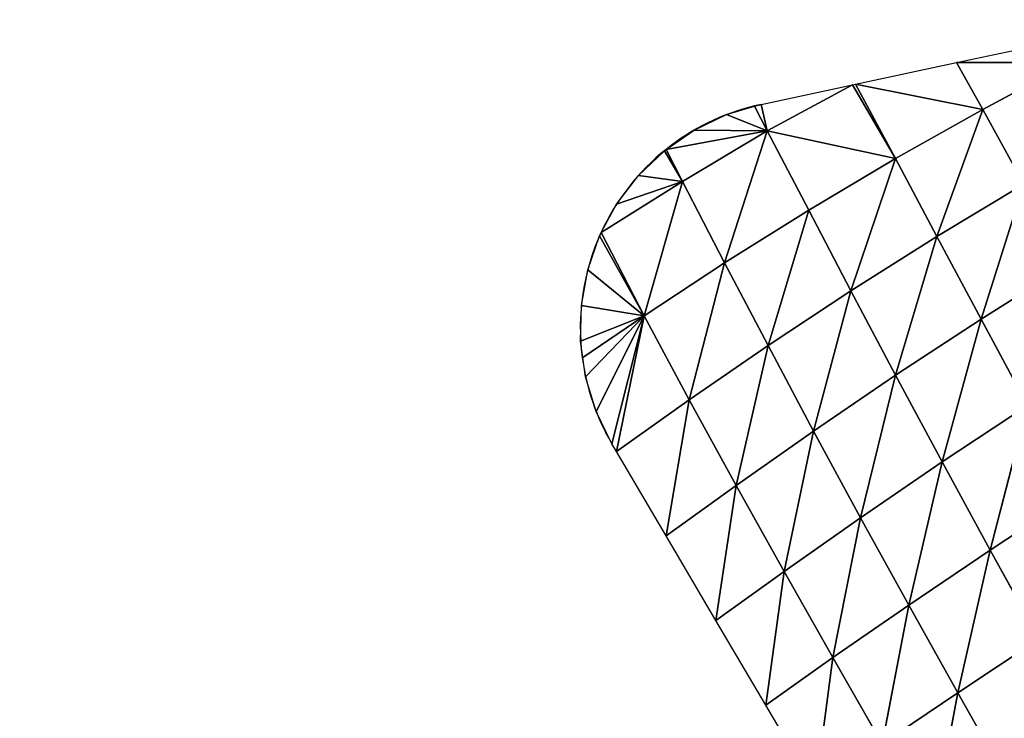
# Model space of a CAD drawing. Extents: x 0 to 2212, y 0 to 2175.
# Drawn here: x 1504 to 1615, y 1428 to 1506 of the extents above; entities that cross this region are included whole.
import ezdxf

# ---------------------------------------------------------------- set-up
doc = ezdxf.new("R2010")
doc.units = 0
doc.header["$LTSCALE"] = 25.4
doc.layers.get('0').update_dxf_attribs({"color": 13, "linetype": 'CONTINUOUS'})

msp = doc.modelspace()

# ---------------------------------------------------------------- linework, layer by layer
at = {"color": 42}
for p, q in [((1621.92, 1501.16, 5.42), (1609.19, 1501.14)), ((1621.92, 1501.16, 5.42), (1609.19, 1501.14)), ((1609.19, 1501.14), (1612.11, 1495.91, 9.29)), ((1609.19, 1501.14), (1612.11, 1495.91, 9.29)), ((1621.92, 1501.16, 5.42), (1612.11, 1495.91, 9.29)), ((1621.92, 1501.16, 5.42), (1612.11, 1495.91, 9.29)), ((1597.55, 1498.65), (1588.04, 1493.49, 3.24)), ((1597.55, 1498.65), (1588.04, 1493.49, 3.24)), ((1602.35, 1490.4, 11.64), (1597.55, 1498.65)), ((1602.35, 1490.4, 11.64), (1597.55, 1498.65)), ((1597.89, 1498.72), (1602.35, 1490.4, 11.64)), ((1612.11, 1495.91, 9.29), (1597.89, 1498.72)), ((1597.89, 1498.72), (1602.35, 1490.4, 11.64)), ((1612.11, 1495.91, 9.29), (1597.89, 1498.72)), ((1588.04, 1493.49, 3.24), (1587.34, 1496.47)), ((1588.04, 1493.49, 3.24), (1587.34, 1496.47)), ((1588.04, 1493.49, 3.24), (1583.48, 1495.32)), ((1588.04, 1493.49, 3.24), (1583.48, 1495.32)), ((1612.11, 1495.91, 9.29), (1602.35, 1490.4, 11.64)), ((1612.11, 1495.91, 9.29), (1602.35, 1490.4, 11.64)), ((1612.11, 1495.91, 9.29), (1606.98, 1481.71, 21.73)), ((1612.11, 1495.91, 9.29), (1606.98, 1481.71, 21.73)), ((1612.11, 1495.91, 9.29), (1616.71, 1487.56, 21.39)), ((1612.11, 1495.91, 9.29), (1616.71, 1487.56, 21.39)), ((1588.04, 1493.49, 3.24), (1576.74, 1491.43)), ((1588.04, 1493.49, 3.24), (1576.74, 1491.43)), ((1588.04, 1493.49, 3.24), (1578.57, 1487.84, 3.01)), ((1588.04, 1493.49, 3.24), (1578.57, 1487.84, 3.01)), ((1588.04, 1493.49, 3.24), (1579.85, 1493.58)), ((1588.04, 1493.49, 3.24), (1579.85, 1493.58)), ((1588.04, 1493.49, 3.24), (1583.27, 1478.75, 9.96)), ((1588.04, 1493.49, 3.24), (1583.27, 1478.75, 9.96)), ((1588.04, 1493.49, 3.24), (1592.66, 1484.63, 11.98)), ((1588.04, 1493.49, 3.24), (1592.66, 1484.63, 11.98)), ((1588.04, 1493.49, 3.24), (1602.35, 1490.4, 11.64)), ((1588.04, 1493.49, 3.24), (1602.35, 1490.4, 11.64)), ((1578.57, 1487.84, 3.01), (1576.54, 1491.29)), ((1578.57, 1487.84, 3.01), (1576.54, 1491.29)), ((1576.74, 1491.43), (1578.57, 1487.84, 3.01)), ((1576.74, 1491.43), (1578.57, 1487.84, 3.01)), ((1602.35, 1490.4, 11.64), (1592.66, 1484.63, 11.98)), ((1602.35, 1490.4, 11.64), (1592.66, 1484.63, 11.98)), ((1602.35, 1490.4, 11.64), (1597.38, 1475.63, 19.95)), ((1602.35, 1490.4, 11.64), (1597.38, 1475.63, 19.95)), ((1602.35, 1490.4, 11.64), (1606.98, 1481.71, 21.73)), ((1602.35, 1490.4, 11.64), (1606.98, 1481.71, 21.73)), ((1578.57, 1487.84, 3.01), (1569.49, 1482.13)), ((1578.57, 1487.84, 3.01), (1569.49, 1482.13)), ((1578.57, 1487.84, 3.01), (1571.2, 1485.31)), ((1578.57, 1487.84, 3.01), (1571.2, 1485.31)), ((1578.57, 1487.84, 3.01), (1573.63, 1488.51)), ((1578.57, 1487.84, 3.01), (1573.63, 1488.51)), ((1578.57, 1487.84, 3.01), (1574.29, 1472.83, 5.37)), ((1578.57, 1487.84, 3.01), (1574.29, 1472.83, 5.37)), ((1578.57, 1487.84, 3.01), (1583.27, 1478.75, 9.96)), ((1578.57, 1487.84, 3.01), (1583.27, 1478.75, 9.96)), ((1616.71, 1487.56, 21.39), (1606.98, 1481.71, 21.73)), ((1616.71, 1487.56, 21.39), (1606.98, 1481.71, 21.73)), ((1616.71, 1487.56, 21.39), (1611.92, 1472.44, 30.65)), ((1616.71, 1487.56, 21.39), (1611.92, 1472.44, 30.65)), ((1592.66, 1484.63, 11.98), (1583.27, 1478.75, 9.96)), ((1592.66, 1484.63, 11.98), (1583.27, 1478.75, 9.96)), ((1592.66, 1484.63, 11.98), (1588.12, 1469.5, 15.77)), ((1592.66, 1484.63, 11.98), (1588.12, 1469.5, 15.77)), ((1592.66, 1484.63, 11.98), (1597.38, 1475.63, 19.95)), ((1592.66, 1484.63, 11.98), (1597.38, 1475.63, 19.95)), ((1569.49, 1482.13), (1574.29, 1472.83, 5.37)), ((1569.49, 1482.13), (1574.29, 1472.83, 5.37)), ((1574.29, 1472.83, 5.37), (1569.29, 1481.76)), ((1574.29, 1472.83, 5.37), (1569.29, 1481.76)), ((1606.98, 1481.71, 21.73), (1597.38, 1475.63, 19.95)), ((1606.98, 1481.71, 21.73), (1597.38, 1475.63, 19.95)), ((1606.98, 1481.71, 21.73), (1602.38, 1466.19, 26.84)), ((1606.98, 1481.71, 21.73), (1602.38, 1466.19, 26.84)), ((1606.98, 1481.71, 21.73), (1611.92, 1472.44, 30.65)), ((1606.98, 1481.71, 21.73), (1611.92, 1472.44, 30.65)), ((1583.27, 1478.75, 9.96), (1574.29, 1472.83, 5.37)), ((1583.27, 1478.75, 9.96), (1574.29, 1472.83, 5.37)), ((1583.27, 1478.75, 9.96), (1579.31, 1463.43, 9.01)), ((1583.27, 1478.75, 9.96), (1579.31, 1463.43, 9.01)), ((1574.29, 1472.83, 5.37), (1567.97, 1477.96)), ((1574.29, 1472.83, 5.37), (1567.97, 1477.96)), ((1621.63, 1478.55, 32.21), (1611.92, 1472.44, 30.65)), ((1621.63, 1478.55, 32.21), (1611.92, 1472.44, 30.65)), ((1597.38, 1475.63, 19.95), (1588.12, 1469.5, 15.77)), ((1597.38, 1475.63, 19.95), (1588.12, 1469.5, 15.77)), ((1597.38, 1475.63, 19.95), (1593.21, 1459.95, 20.54)), ((1597.38, 1475.63, 19.95), (1593.21, 1459.95, 20.54)), ((1597.38, 1475.63, 19.95), (1602.38, 1466.19, 26.84)), ((1597.38, 1475.63, 19.95), (1602.38, 1466.19, 26.84)), ((1574.29, 1472.83, 5.37), (1567.26, 1474)), ((1574.29, 1472.83, 5.37), (1567.26, 1474)), ((1574.29, 1472.83, 5.37), (1567.18, 1469.98)), ((1574.29, 1472.83, 5.37), (1567.18, 1469.98)), ((1574.29, 1472.83, 5.37), (1567.73, 1465.99)), ((1574.29, 1472.83, 5.37), (1567.73, 1465.99)), ((1574.29, 1472.83, 5.37), (1568.91, 1462.14)), ((1574.29, 1472.83, 5.37), (1568.91, 1462.14)), ((1574.29, 1472.83, 5.37), (1570.67, 1458.52)), ((1574.29, 1472.83, 5.37), (1570.67, 1458.52)), ((1574.29, 1472.83, 5.37), (1579.31, 1463.43, 9.01)), ((1574.29, 1472.83, 5.37), (1579.31, 1463.43, 9.01)), ((1611.92, 1472.44, 30.65), (1602.38, 1466.19, 26.84)), ((1611.92, 1472.44, 30.65), (1602.38, 1466.19, 26.84)), ((1611.92, 1472.44, 30.65), (1607.59, 1456.49, 32.65)), ((1611.92, 1472.44, 30.65), (1607.59, 1456.49, 32.65)), ((1611.92, 1472.44, 30.65), (1617.11, 1462.79, 38.29)), ((1611.92, 1472.44, 30.65), (1617.11, 1462.79, 38.29)), ((1588.12, 1469.5, 15.77), (1579.31, 1463.43, 9.01)), ((1588.12, 1469.5, 15.77), (1579.31, 1463.43, 9.01)), ((1588.12, 1469.5, 15.77), (1584.56, 1453.87, 11.56)), ((1588.12, 1469.5, 15.77), (1584.56, 1453.87, 11.56)), ((1588.12, 1469.5, 15.77), (1593.21, 1459.95, 20.54)), ((1588.12, 1469.5, 15.77), (1593.21, 1459.95, 20.54)), ((1602.38, 1466.19, 26.84), (1593.21, 1459.95, 20.54)), ((1602.38, 1466.19, 26.84), (1593.21, 1459.95, 20.54)), ((1602.38, 1466.19, 26.84), (1598.47, 1450.26, 24.43)), ((1602.38, 1466.19, 26.84), (1598.47, 1450.26, 24.43)), ((1602.38, 1466.19, 26.84), (1607.59, 1456.49, 32.65)), ((1602.38, 1466.19, 26.84), (1607.59, 1456.49, 32.65)), ((1579.31, 1463.43, 9.01), (1571.18, 1457.66)), ((1579.31, 1463.43, 9.01), (1571.18, 1457.66)), ((1579.31, 1463.43, 9.01), (1576.74, 1448.22)), ((1579.31, 1463.43, 9.01), (1576.74, 1448.22)), ((1579.31, 1463.43, 9.01), (1584.56, 1453.87, 11.56)), ((1579.31, 1463.43, 9.01), (1584.56, 1453.87, 11.56)), ((1617.11, 1462.79, 38.29), (1607.59, 1456.49, 32.65)), ((1617.11, 1462.79, 38.29), (1607.59, 1456.49, 32.65)), ((1617.11, 1462.79, 38.29), (1612.95, 1446.63, 37.42)), ((1617.11, 1462.79, 38.29), (1612.95, 1446.63, 37.42)), ((1593.21, 1459.95, 20.54), (1584.56, 1453.87, 11.56)), ((1593.21, 1459.95, 20.54), (1584.56, 1453.87, 11.56)), ((1593.21, 1459.95, 20.54), (1589.93, 1444.26, 13.5)), ((1593.21, 1459.95, 20.54), (1589.93, 1444.26, 13.5)), ((1593.21, 1459.95, 20.54), (1598.47, 1450.26, 24.43)), ((1593.21, 1459.95, 20.54), (1598.47, 1450.26, 24.43)), ((1607.59, 1456.49, 32.65), (1598.47, 1450.26, 24.43)), ((1607.59, 1456.49, 32.65), (1598.47, 1450.26, 24.43)), ((1607.59, 1456.49, 32.65), (1603.85, 1440.49, 27.59)), ((1607.59, 1456.49, 32.65), (1603.85, 1440.49, 27.59)), ((1607.59, 1456.49, 32.65), (1612.95, 1446.63, 37.42)), ((1607.59, 1456.49, 32.65), (1612.95, 1446.63, 37.42)), ((1584.56, 1453.87, 11.56), (1576.74, 1448.22)), ((1584.56, 1453.87, 11.56), (1576.74, 1448.22)), ((1584.56, 1453.87, 11.56), (1582.3, 1438.77)), ((1584.56, 1453.87, 11.56), (1582.3, 1438.77)), ((1584.56, 1453.87, 11.56), (1589.93, 1444.26, 13.5)), ((1584.56, 1453.87, 11.56), (1589.93, 1444.26, 13.5)), ((1622.48, 1452.92, 44.65), (1612.95, 1446.63, 37.42)), ((1622.48, 1452.92, 44.65), (1612.95, 1446.63, 37.42)), ((1598.47, 1450.26, 24.43), (1589.93, 1444.26, 13.5)), ((1598.47, 1450.26, 24.43), (1589.93, 1444.26, 13.5)), ((1598.47, 1450.26, 24.43), (1595.37, 1434.63, 15.03)), ((1598.47, 1450.26, 24.43), (1595.37, 1434.63, 15.03)), ((1598.47, 1450.26, 24.43), (1603.85, 1440.49, 27.59)), ((1598.47, 1450.26, 24.43), (1603.85, 1440.49, 27.59)), ((1612.95, 1446.63, 37.42), (1603.85, 1440.49, 27.59)), ((1612.95, 1446.63, 37.42), (1603.85, 1440.49, 27.59)), ((1612.95, 1446.63, 37.42), (1609.32, 1430.68, 30.08)), ((1612.95, 1446.63, 37.42), (1609.32, 1430.68, 30.08)), ((1612.95, 1446.63, 37.42), (1618.43, 1436.7, 41.23)), ((1612.95, 1446.63, 37.42), (1618.43, 1436.7, 41.23)), ((1589.93, 1444.26, 13.5), (1582.3, 1438.77)), ((1589.93, 1444.26, 13.5), (1582.3, 1438.77)), ((1589.93, 1444.26, 13.5), (1587.87, 1429.32)), ((1589.93, 1444.26, 13.5), (1587.87, 1429.32)), ((1589.93, 1444.26, 13.5), (1595.37, 1434.63, 15.03)), ((1589.93, 1444.26, 13.5), (1595.37, 1434.63, 15.03)), ((1603.85, 1440.49, 27.59), (1595.37, 1434.63, 15.03)), ((1603.85, 1440.49, 27.59), (1595.37, 1434.63, 15.03)), ((1603.85, 1440.49, 27.59), (1600.87, 1424.98, 16.23)), ((1603.85, 1440.49, 27.59), (1600.87, 1424.98, 16.23)), ((1603.85, 1440.49, 27.59), (1609.32, 1430.68, 30.08)), ((1603.85, 1440.49, 27.59), (1609.32, 1430.68, 30.08)), ((1618.43, 1436.7, 41.23), (1609.32, 1430.68, 30.08)), ((1618.43, 1436.7, 41.23), (1609.32, 1430.68, 30.08)), ((1595.37, 1434.63, 15.03), (1587.87, 1429.32)), ((1595.37, 1434.63, 15.03), (1587.87, 1429.32)), ((1595.37, 1434.63, 15.03), (1593.43, 1419.88)), ((1595.37, 1434.63, 15.03), (1593.43, 1419.88)), ((1595.37, 1434.63, 15.03), (1600.87, 1424.98, 16.23)), ((1595.37, 1434.63, 15.03), (1600.87, 1424.98, 16.23)), ((1609.32, 1430.68, 30.08), (1600.87, 1424.98, 16.23)), ((1609.32, 1430.68, 30.08), (1600.87, 1424.98, 16.23)), ((1609.32, 1430.68, 30.08), (1606.41, 1415.34, 17.14)), ((1609.32, 1430.68, 30.08), (1606.41, 1415.34, 17.14)), ((1609.32, 1430.68, 30.08), (1614.86, 1420.86, 31.98)), ((1609.32, 1430.68, 30.08), (1614.86, 1420.86, 31.98))]:
    msp.add_line(p, q, dxfattribs=at)
for start, end in [(102.0651, 103.7447), (103.7447, 128.6406), (103.7447, 128.6406), (103.7447, 128.6406), (128.6406, 155.3487), (128.6406, 155.3487), (128.6406, 155.3487), (128.6406, 155.3487), (155.3487, 187.4576), (155.3487, 187.4576), (155.3487, 187.4576), (155.3487, 187.4576), (155.3487, 187.4576), (187.4576, 210.5), (187.4576, 210.5), (187.4576, 210.5)]:
    msp.add_arc((1592.68, 1471.49), 25.54, start, end, dxfattribs=at)

# ---------------------------------------------------------------- meshes
at = {"color": 254}
mesh = msp.add_polyface(dxfattribs=at)
corners = [(1157.82, 592.7), (991.15, 1575.31), (983.47, 1573.84), (1024.48, 1581.66), (1045.15, 1585.61), (1057.82, 1586.4), (1091.15, 1588.5), (1107.82, 1589.55), (1124.48, 1588.5), (1157.82, 1586.4), (1170.48, 593.49), (1170.48, 1585.61), (1191.15, 597.43), (1191.15, 1581.66), (1224.48, 603.79), (1224.48, 1575.31), (1232.16, 605.26), (1232.16, 1573.84), (1257.82, 613.59), (1257.82, 1565.51), (1286.4, 622.88), (1286.4, 1556.22), (1291.15, 624.42), (1291.15, 1554.67), (1291.88, 624.66), (1291.88, 1554.44), (1324.48, 640), (1324.48, 1539.1), (1348.69, 651.4), (1348.69, 1527.7), (1356.29, 656.22), (1356.29, 1522.88), (1357.82, 657.19), (1357.82, 1521.91), (1391.15, 678.34), (1391.15, 1500.76), (1401.71, 685.04), (1401.71, 1494.06), (1407.16, 689.55), (1407.16, 1489.55), (1424.48, 703.88), (1424.48, 1475.22), (1447.45, 722.88), (1447.45, 1456.22), (1450.09, 725.07), (1450.09, 1454.03), (1457.82, 733.29), (1457.82, 1445.81), (1479.34, 756.22), (1479.34, 1422.88), (1491.15, 768.79), (1491.15, 1410.31), (1493.07, 770.84), (1493.07, 1408.26), (1506.67, 789.55), (1506.67, 1389.55), (1524.48, 814.07), (1524.48, 1365.03), (1529.98, 821.64), (1529.98, 1357.46), (1530.66, 822.88), (1530.66, 1356.22), (1548.99, 856.22), (1548.99, 1322.88), (1557.82, 872.27), (1557.82, 1306.83), (1560.23, 876.66), (1560.23, 1302.44), (1565.33, 889.55), (1565.33, 1289.55), (1578.53, 922.88), (1578.53, 1256.22), (1583.34, 935.04), (1583.34, 1244.06), (1588.78, 956.22), (1588.78, 1222.88), (1591.15, 965.44), (1591.15, 1213.66), (1597.34, 989.55), (1597.34, 1189.55), (1598.96, 995.86), (1598.96, 1183.24), (1602.37, 1022.88), (1602.37, 1156.22), (1606.58, 1056.22), (1606.58, 1122.88), (1606.83, 1058.15), (1606.83, 1120.95), (1606.83, 1089.55)]
mesh.append_faces([[corners[k] for k in face] for face in [(0, 1, 2), (87, 86, 88)]], dxfattribs={"vtx0": -1, "color": 254})
mesh.append_faces([[corners[k] for k in face] for face in [(1, 0, 3), (3, 0, 4), (4, 0, 5), (5, 0, 6), (6, 0, 7), (7, 0, 8), (8, 0, 9), (9, 10, 11), (11, 12, 13), (13, 14, 15), (15, 16, 17), (17, 18, 19), (19, 20, 21), (21, 22, 23), (23, 24, 25), (25, 26, 27), (27, 28, 29), (29, 30, 31), (31, 32, 33), (33, 34, 35), (35, 36, 37), (37, 38, 39), (39, 40, 41), (41, 42, 43), (43, 44, 45), (45, 46, 47), (47, 48, 49), (49, 50, 51), (51, 52, 53), (53, 54, 55), (55, 56, 57), (57, 58, 59), (59, 60, 61), (61, 62, 63), (63, 64, 65), (65, 66, 67), (67, 68, 69), (69, 70, 71), (71, 72, 73), (73, 74, 75), (75, 76, 77), (77, 78, 79), (79, 80, 81), (81, 82, 83), (83, 84, 85), (85, 86, 87)]], dxfattribs={"vtx0": -1, "vtx1": -1, "color": 254})
mesh.append_faces([[corners[k] for k in face] for face in [(9, 0, 10), (11, 10, 12), (13, 12, 14), (15, 14, 16), (17, 16, 18), (19, 18, 20), (21, 20, 22), (23, 22, 24), (25, 24, 26), (27, 26, 28), (29, 28, 30), (31, 30, 32), (33, 32, 34), (35, 34, 36), (37, 36, 38), (39, 38, 40), (41, 40, 42), (43, 42, 44), (45, 44, 46), (47, 46, 48), (49, 48, 50), (51, 50, 52), (53, 52, 54), (55, 54, 56), (57, 56, 58), (59, 58, 60), (61, 60, 62), (63, 62, 64), (65, 64, 66), (67, 66, 68), (69, 68, 70), (71, 70, 72), (73, 72, 74), (75, 74, 76), (77, 76, 78), (79, 78, 80), (81, 80, 82), (83, 82, 84), (85, 84, 86)]], dxfattribs={"vtx0": -1, "vtx2": -1, "color": 254})
at = {"color": 42}
mesh = msp.add_polyface(dxfattribs=at)
corners = [(1621.92, 1501.16, 5.42), (1609.19, 1501.14), (1620.5, 1503.55)]
mesh.append_faces([[corners[k] for k in face] for face in [(0, 1, 2)]], dxfattribs={"color": 42})
mesh = msp.add_polyface(dxfattribs=at)
corners = [(1612.11, 1495.91, 9.29), (1597.89, 1498.72), (1609.19, 1501.14)]
mesh.append_faces([[corners[k] for k in face] for face in [(0, 1, 2)]], dxfattribs={"color": 42})
mesh = msp.add_polyface(dxfattribs=at)
corners = [(1612.11, 1495.91, 9.29), (1609.19, 1501.14), (1621.92, 1501.16, 5.42)]
mesh.append_faces([[corners[k] for k in face] for face in [(0, 1, 2)]], dxfattribs={"color": 42})
mesh = msp.add_polyface(dxfattribs=at)
corners = [(1616.71, 1487.56, 21.39), (1612.11, 1495.91, 9.29), (1621.92, 1501.16, 5.42)]
mesh.append_faces([[corners[k] for k in face] for face in [(0, 1, 2)]], dxfattribs={"color": 42})
mesh = msp.add_polyface(dxfattribs=at)
corners = [(1588.04, 1493.49, 3.24), (1587.34, 1496.47), (1597.55, 1498.65)]
mesh.append_faces([[corners[k] for k in face] for face in [(0, 1, 2)]], dxfattribs={"color": 42})
mesh = msp.add_polyface(dxfattribs=at)
corners = [(1602.35, 1490.4, 11.64), (1588.04, 1493.49, 3.24), (1597.55, 1498.65)]
mesh.append_faces([[corners[k] for k in face] for face in [(0, 1, 2)]], dxfattribs={"color": 42})
mesh = msp.add_polyface(dxfattribs=at)
corners = [(1602.35, 1490.4, 11.64), (1597.55, 1498.65), (1597.89, 1498.72)]
mesh.append_faces([[corners[k] for k in face] for face in [(0, 1, 2)]], dxfattribs={"color": 42})
mesh = msp.add_polyface(dxfattribs=at)
corners = [(1602.35, 1490.4, 11.64), (1597.89, 1498.72), (1612.11, 1495.91, 9.29)]
mesh.append_faces([[corners[k] for k in face] for face in [(0, 1, 2)]], dxfattribs={"color": 42})
mesh = msp.add_polyface(dxfattribs=at)
corners = [(1588.04, 1493.49, 3.24), (1586.62, 1496.25), (1587.34, 1496.47)]
mesh.append_faces([[corners[k] for k in face] for face in [(0, 1, 2)]], dxfattribs={"color": 42})
mesh = msp.add_polyface(dxfattribs=at)
corners = [(1588.04, 1493.49, 3.24), (1579.85, 1493.58), (1583.48, 1495.32)]
mesh.append_faces([[corners[k] for k in face] for face in [(0, 1, 2)]], dxfattribs={"color": 42})
mesh = msp.add_polyface(dxfattribs=at)
corners = [(1588.04, 1493.49, 3.24), (1583.48, 1495.32), (1586.62, 1496.25)]
mesh.append_faces([[corners[k] for k in face] for face in [(0, 1, 2)]], dxfattribs={"color": 42})
mesh = msp.add_polyface(dxfattribs=at)
corners = [(1612.11, 1495.91, 9.29), (1606.98, 1481.71, 21.73), (1602.35, 1490.4, 11.64)]
mesh.append_faces([[corners[k] for k in face] for face in [(0, 1, 2)]], dxfattribs={"color": 42})
mesh = msp.add_polyface(dxfattribs=at)
corners = [(1606.98, 1481.71, 21.73), (1612.11, 1495.91, 9.29), (1616.71, 1487.56, 21.39)]
mesh.append_faces([[corners[k] for k in face] for face in [(0, 1, 2)]], dxfattribs={"color": 42})
mesh = msp.add_polyface(dxfattribs=at)
corners = [(1588.04, 1493.49, 3.24), (1576.74, 1491.43), (1579.85, 1493.58)]
mesh.append_faces([[corners[k] for k in face] for face in [(0, 1, 2)]], dxfattribs={"color": 42})
mesh = msp.add_polyface(dxfattribs=at)
corners = [(1588.04, 1493.49, 3.24), (1578.57, 1487.84, 3.01), (1576.74, 1491.43)]
mesh.append_faces([[corners[k] for k in face] for face in [(0, 1, 2)]], dxfattribs={"color": 42})
mesh = msp.add_polyface(dxfattribs=at)
corners = [(1588.04, 1493.49, 3.24), (1583.27, 1478.75, 9.96), (1578.57, 1487.84, 3.01)]
mesh.append_faces([[corners[k] for k in face] for face in [(0, 1, 2)]], dxfattribs={"color": 42})
mesh = msp.add_polyface(dxfattribs=at)
corners = [(1592.66, 1484.63, 11.98), (1583.27, 1478.75, 9.96), (1588.04, 1493.49, 3.24)]
mesh.append_faces([[corners[k] for k in face] for face in [(0, 1, 2)]], dxfattribs={"color": 42})
mesh = msp.add_polyface(dxfattribs=at)
corners = [(1602.35, 1490.4, 11.64), (1592.66, 1484.63, 11.98), (1588.04, 1493.49, 3.24)]
mesh.append_faces([[corners[k] for k in face] for face in [(0, 1, 2)]], dxfattribs={"color": 42})
mesh = msp.add_polyface(dxfattribs=at)
corners = [(1578.57, 1487.84, 3.01), (1573.63, 1488.51), (1576.54, 1491.29)]
mesh.append_faces([[corners[k] for k in face] for face in [(0, 1, 2)]], dxfattribs={"color": 42})
mesh = msp.add_polyface(dxfattribs=at)
corners = [(1578.57, 1487.84, 3.01), (1576.54, 1491.29), (1576.74, 1491.43)]
mesh.append_faces([[corners[k] for k in face] for face in [(0, 1, 2)]], dxfattribs={"color": 42})
mesh = msp.add_polyface(dxfattribs=at)
corners = [(1602.35, 1490.4, 11.64), (1597.38, 1475.63, 19.95), (1592.66, 1484.63, 11.98)]
mesh.append_faces([[corners[k] for k in face] for face in [(0, 1, 2)]], dxfattribs={"color": 42})
mesh = msp.add_polyface(dxfattribs=at)
corners = [(1606.98, 1481.71, 21.73), (1597.38, 1475.63, 19.95), (1602.35, 1490.4, 11.64)]
mesh.append_faces([[corners[k] for k in face] for face in [(0, 1, 2)]], dxfattribs={"color": 42})
mesh = msp.add_polyface(dxfattribs=at)
corners = [(1578.57, 1487.84, 3.01), (1574.29, 1472.83, 5.37), (1569.49, 1482.13)]
mesh.append_faces([[corners[k] for k in face] for face in [(0, 1, 2)]], dxfattribs={"color": 42})
mesh = msp.add_polyface(dxfattribs=at)
corners = [(1578.57, 1487.84, 3.01), (1569.49, 1482.13), (1571.2, 1485.31)]
mesh.append_faces([[corners[k] for k in face] for face in [(0, 1, 2)]], dxfattribs={"color": 42})
mesh = msp.add_polyface(dxfattribs=at)
corners = [(1578.57, 1487.84, 3.01), (1571.2, 1485.31), (1573.63, 1488.51)]
mesh.append_faces([[corners[k] for k in face] for face in [(0, 1, 2)]], dxfattribs={"color": 42})
mesh = msp.add_polyface(dxfattribs=at)
corners = [(1583.27, 1478.75, 9.96), (1574.29, 1472.83, 5.37), (1578.57, 1487.84, 3.01)]
mesh.append_faces([[corners[k] for k in face] for face in [(0, 1, 2)]], dxfattribs={"color": 42})
mesh = msp.add_polyface(dxfattribs=at)
corners = [(1616.71, 1487.56, 21.39), (1611.92, 1472.44, 30.65), (1606.98, 1481.71, 21.73)]
mesh.append_faces([[corners[k] for k in face] for face in [(0, 1, 2)]], dxfattribs={"color": 42})
mesh = msp.add_polyface(dxfattribs=at)
corners = [(1621.63, 1478.55, 32.21), (1611.92, 1472.44, 30.65), (1616.71, 1487.56, 21.39)]
mesh.append_faces([[corners[k] for k in face] for face in [(0, 1, 2)]], dxfattribs={"color": 42})
mesh = msp.add_polyface(dxfattribs=at)
corners = [(1592.66, 1484.63, 11.98), (1588.12, 1469.5, 15.77), (1583.27, 1478.75, 9.96)]
mesh.append_faces([[corners[k] for k in face] for face in [(0, 1, 2)]], dxfattribs={"color": 42})
mesh = msp.add_polyface(dxfattribs=at)
corners = [(1597.38, 1475.63, 19.95), (1588.12, 1469.5, 15.77), (1592.66, 1484.63, 11.98)]
mesh.append_faces([[corners[k] for k in face] for face in [(0, 1, 2)]], dxfattribs={"color": 42})
mesh = msp.add_polyface(dxfattribs=at)
corners = [(1574.29, 1472.83, 5.37), (1569.29, 1481.76), (1569.49, 1482.13)]
mesh.append_faces([[corners[k] for k in face] for face in [(0, 1, 2)]], dxfattribs={"color": 42})
mesh = msp.add_polyface(dxfattribs=at)
corners = [(1574.29, 1472.83, 5.37), (1567.97, 1477.96), (1569.29, 1481.76)]
mesh.append_faces([[corners[k] for k in face] for face in [(0, 1, 2)]], dxfattribs={"color": 42})
mesh = msp.add_polyface(dxfattribs=at)
corners = [(1606.98, 1481.71, 21.73), (1602.38, 1466.19, 26.84), (1597.38, 1475.63, 19.95)]
mesh.append_faces([[corners[k] for k in face] for face in [(0, 1, 2)]], dxfattribs={"color": 42})
mesh = msp.add_polyface(dxfattribs=at)
corners = [(1611.92, 1472.44, 30.65), (1602.38, 1466.19, 26.84), (1606.98, 1481.71, 21.73)]
mesh.append_faces([[corners[k] for k in face] for face in [(0, 1, 2)]], dxfattribs={"color": 42})
mesh = msp.add_polyface(dxfattribs=at)
corners = [(1583.27, 1478.75, 9.96), (1579.31, 1463.43, 9.01), (1574.29, 1472.83, 5.37)]
mesh.append_faces([[corners[k] for k in face] for face in [(0, 1, 2)]], dxfattribs={"color": 42})
mesh = msp.add_polyface(dxfattribs=at)
corners = [(1588.12, 1469.5, 15.77), (1579.31, 1463.43, 9.01), (1583.27, 1478.75, 9.96)]
mesh.append_faces([[corners[k] for k in face] for face in [(0, 1, 2)]], dxfattribs={"color": 42})
mesh = msp.add_polyface(dxfattribs=at)
corners = [(1574.29, 1472.83, 5.37), (1567.26, 1474), (1567.97, 1477.96)]
mesh.append_faces([[corners[k] for k in face] for face in [(0, 1, 2)]], dxfattribs={"color": 42})
mesh = msp.add_polyface(dxfattribs=at)
corners = [(1621.63, 1478.55, 32.21), (1617.11, 1462.79, 38.29), (1611.92, 1472.44, 30.65)]
mesh.append_faces([[corners[k] for k in face] for face in [(0, 1, 2)]], dxfattribs={"color": 42})
mesh = msp.add_polyface(dxfattribs=at)
corners = [(1597.38, 1475.63, 19.95), (1593.21, 1459.95, 20.54), (1588.12, 1469.5, 15.77)]
mesh.append_faces([[corners[k] for k in face] for face in [(0, 1, 2)]], dxfattribs={"color": 42})
mesh = msp.add_polyface(dxfattribs=at)
corners = [(1602.38, 1466.19, 26.84), (1593.21, 1459.95, 20.54), (1597.38, 1475.63, 19.95)]
mesh.append_faces([[corners[k] for k in face] for face in [(0, 1, 2)]], dxfattribs={"color": 42})
mesh = msp.add_polyface(dxfattribs=at)
corners = [(1574.29, 1472.83, 5.37), (1567.18, 1469.98), (1567.26, 1474)]
mesh.append_faces([[corners[k] for k in face] for face in [(0, 1, 2)]], dxfattribs={"color": 42})
mesh = msp.add_polyface(dxfattribs=at)
corners = [(1574.29, 1472.83, 5.37), (1567.43, 1468.18), (1567.18, 1469.98)]
mesh.append_faces([[corners[k] for k in face] for face in [(0, 1, 2)]], dxfattribs={"color": 42})
mesh = msp.add_polyface(dxfattribs=at)
corners = [(1574.29, 1472.83, 5.37), (1567.73, 1465.99), (1567.43, 1468.18)]
mesh.append_faces([[corners[k] for k in face] for face in [(0, 1, 2)]], dxfattribs={"color": 42})
mesh = msp.add_polyface(dxfattribs=at)
corners = [(1574.29, 1472.83, 5.37), (1568.91, 1462.14), (1567.73, 1465.99)]
mesh.append_faces([[corners[k] for k in face] for face in [(0, 1, 2)]], dxfattribs={"color": 42})
mesh = msp.add_polyface(dxfattribs=at)
corners = [(1574.29, 1472.83, 5.37), (1570.67, 1458.52), (1568.91, 1462.14)]
mesh.append_faces([[corners[k] for k in face] for face in [(0, 1, 2)]], dxfattribs={"color": 42})
mesh = msp.add_polyface(dxfattribs=at)
corners = [(1574.29, 1472.83, 5.37), (1571.18, 1457.66), (1570.67, 1458.52)]
mesh.append_faces([[corners[k] for k in face] for face in [(0, 1, 2)]], dxfattribs={"color": 42})
mesh = msp.add_polyface(dxfattribs=at)
corners = [(1574.29, 1472.83, 5.37), (1579.31, 1463.43, 9.01), (1571.18, 1457.66)]
mesh.append_faces([[corners[k] for k in face] for face in [(0, 1, 2)]], dxfattribs={"color": 42})
mesh = msp.add_polyface(dxfattribs=at)
corners = [(1611.92, 1472.44, 30.65), (1607.59, 1456.49, 32.65), (1602.38, 1466.19, 26.84)]
mesh.append_faces([[corners[k] for k in face] for face in [(0, 1, 2)]], dxfattribs={"color": 42})
mesh = msp.add_polyface(dxfattribs=at)
corners = [(1617.11, 1462.79, 38.29), (1607.59, 1456.49, 32.65), (1611.92, 1472.44, 30.65)]
mesh.append_faces([[corners[k] for k in face] for face in [(0, 1, 2)]], dxfattribs={"color": 42})
mesh = msp.add_polyface(dxfattribs=at)
corners = [(1588.12, 1469.5, 15.77), (1584.56, 1453.87, 11.56), (1579.31, 1463.43, 9.01)]
mesh.append_faces([[corners[k] for k in face] for face in [(0, 1, 2)]], dxfattribs={"color": 42})
mesh = msp.add_polyface(dxfattribs=at)
corners = [(1588.12, 1469.5, 15.77), (1593.21, 1459.95, 20.54), (1584.56, 1453.87, 11.56)]
mesh.append_faces([[corners[k] for k in face] for face in [(0, 1, 2)]], dxfattribs={"color": 42})
mesh = msp.add_polyface(dxfattribs=at)
corners = [(1602.38, 1466.19, 26.84), (1598.47, 1450.26, 24.43), (1593.21, 1459.95, 20.54)]
mesh.append_faces([[corners[k] for k in face] for face in [(0, 1, 2)]], dxfattribs={"color": 42})
mesh = msp.add_polyface(dxfattribs=at)
corners = [(1607.59, 1456.49, 32.65), (1598.47, 1450.26, 24.43), (1602.38, 1466.19, 26.84)]
mesh.append_faces([[corners[k] for k in face] for face in [(0, 1, 2)]], dxfattribs={"color": 42})
mesh = msp.add_polyface(dxfattribs=at)
corners = [(1579.31, 1463.43, 9.01), (1576.74, 1448.22), (1571.18, 1457.66)]
mesh.append_faces([[corners[k] for k in face] for face in [(0, 1, 2)]], dxfattribs={"color": 42})
mesh = msp.add_polyface(dxfattribs=at)
corners = [(1579.31, 1463.43, 9.01), (1584.56, 1453.87, 11.56), (1576.74, 1448.22)]
mesh.append_faces([[corners[k] for k in face] for face in [(0, 1, 2)]], dxfattribs={"color": 42})
mesh = msp.add_polyface(dxfattribs=at)
corners = [(1617.11, 1462.79, 38.29), (1612.95, 1446.63, 37.42), (1607.59, 1456.49, 32.65)]
mesh.append_faces([[corners[k] for k in face] for face in [(0, 1, 2)]], dxfattribs={"color": 42})
mesh = msp.add_polyface(dxfattribs=at)
corners = [(1622.48, 1452.92, 44.65), (1612.95, 1446.63, 37.42), (1617.11, 1462.79, 38.29)]
mesh.append_faces([[corners[k] for k in face] for face in [(0, 1, 2)]], dxfattribs={"color": 42})
mesh = msp.add_polyface(dxfattribs=at)
corners = [(1593.21, 1459.95, 20.54), (1589.93, 1444.26, 13.5), (1584.56, 1453.87, 11.56)]
mesh.append_faces([[corners[k] for k in face] for face in [(0, 1, 2)]], dxfattribs={"color": 42})
mesh = msp.add_polyface(dxfattribs=at)
corners = [(1593.21, 1459.95, 20.54), (1598.47, 1450.26, 24.43), (1589.93, 1444.26, 13.5)]
mesh.append_faces([[corners[k] for k in face] for face in [(0, 1, 2)]], dxfattribs={"color": 42})
mesh = msp.add_polyface(dxfattribs=at)
corners = [(1607.59, 1456.49, 32.65), (1603.85, 1440.49, 27.59), (1598.47, 1450.26, 24.43)]
mesh.append_faces([[corners[k] for k in face] for face in [(0, 1, 2)]], dxfattribs={"color": 42})
mesh = msp.add_polyface(dxfattribs=at)
corners = [(1607.59, 1456.49, 32.65), (1612.95, 1446.63, 37.42), (1603.85, 1440.49, 27.59)]
mesh.append_faces([[corners[k] for k in face] for face in [(0, 1, 2)]], dxfattribs={"color": 42})
mesh = msp.add_polyface(dxfattribs=at)
corners = [(1584.56, 1453.87, 11.56), (1582.3, 1438.77), (1576.74, 1448.22)]
mesh.append_faces([[corners[k] for k in face] for face in [(0, 1, 2)]], dxfattribs={"color": 42})
mesh = msp.add_polyface(dxfattribs=at)
corners = [(1584.56, 1453.87, 11.56), (1589.93, 1444.26, 13.5), (1582.3, 1438.77)]
mesh.append_faces([[corners[k] for k in face] for face in [(0, 1, 2)]], dxfattribs={"color": 42})
mesh = msp.add_polyface(dxfattribs=at)
corners = [(1622.48, 1452.92, 44.65), (1618.43, 1436.7, 41.23), (1612.95, 1446.63, 37.42)]
mesh.append_faces([[corners[k] for k in face] for face in [(0, 1, 2)]], dxfattribs={"color": 42})
mesh = msp.add_polyface(dxfattribs=at)
corners = [(1598.47, 1450.26, 24.43), (1595.37, 1434.63, 15.03), (1589.93, 1444.26, 13.5)]
mesh.append_faces([[corners[k] for k in face] for face in [(0, 1, 2)]], dxfattribs={"color": 42})
mesh = msp.add_polyface(dxfattribs=at)
corners = [(1598.47, 1450.26, 24.43), (1603.85, 1440.49, 27.59), (1595.37, 1434.63, 15.03)]
mesh.append_faces([[corners[k] for k in face] for face in [(0, 1, 2)]], dxfattribs={"color": 42})
mesh = msp.add_polyface(dxfattribs=at)
corners = [(1612.95, 1446.63, 37.42), (1609.32, 1430.68, 30.08), (1603.85, 1440.49, 27.59)]
mesh.append_faces([[corners[k] for k in face] for face in [(0, 1, 2)]], dxfattribs={"color": 42})
mesh = msp.add_polyface(dxfattribs=at)
corners = [(1612.95, 1446.63, 37.42), (1618.43, 1436.7, 41.23), (1609.32, 1430.68, 30.08)]
mesh.append_faces([[corners[k] for k in face] for face in [(0, 1, 2)]], dxfattribs={"color": 42})
mesh = msp.add_polyface(dxfattribs=at)
corners = [(1589.93, 1444.26, 13.5), (1587.87, 1429.32), (1582.3, 1438.77)]
mesh.append_faces([[corners[k] for k in face] for face in [(0, 1, 2)]], dxfattribs={"color": 42})
mesh = msp.add_polyface(dxfattribs=at)
corners = [(1589.93, 1444.26, 13.5), (1595.37, 1434.63, 15.03), (1587.87, 1429.32)]
mesh.append_faces([[corners[k] for k in face] for face in [(0, 1, 2)]], dxfattribs={"color": 42})
mesh = msp.add_polyface(dxfattribs=at)
corners = [(1603.85, 1440.49, 27.59), (1600.87, 1424.98, 16.23), (1595.37, 1434.63, 15.03)]
mesh.append_faces([[corners[k] for k in face] for face in [(0, 1, 2)]], dxfattribs={"color": 42})
mesh = msp.add_polyface(dxfattribs=at)
corners = [(1603.85, 1440.49, 27.59), (1609.32, 1430.68, 30.08), (1600.87, 1424.98, 16.23)]
mesh.append_faces([[corners[k] for k in face] for face in [(0, 1, 2)]], dxfattribs={"color": 42})
mesh = msp.add_polyface(dxfattribs=at)
corners = [(1618.43, 1436.7, 41.23), (1614.86, 1420.86, 31.98), (1609.32, 1430.68, 30.08)]
mesh.append_faces([[corners[k] for k in face] for face in [(0, 1, 2)]], dxfattribs={"color": 42})
at = {"color": 254}
mesh = msp.add_polyface(dxfattribs=at)
corners = [(1473.01, 1433.62, 26.54), (1491.93, 1415.21, 13.72), (1511.5, 1389.12, 23.57)]
mesh.append_faces([[corners[k] for k in face] for face in [(0, 1, 2)]], dxfattribs={"color": 254})
mesh = msp.add_polyface(dxfattribs=at)
corners = [(1473.01, 1433.62, 26.54), (1511.5, 1389.12, 23.57), (1491.29, 1406.28, 39.31)]
mesh.append_faces([[corners[k] for k in face] for face in [(0, 1, 2)]], dxfattribs={"color": 254})
at = {"color": 42}
mesh = msp.add_polyface(dxfattribs=at)
corners = [(1595.37, 1434.63, 15.03), (1593.43, 1419.88), (1587.87, 1429.32)]
mesh.append_faces([[corners[k] for k in face] for face in [(0, 1, 2)]], dxfattribs={"color": 42})
mesh = msp.add_polyface(dxfattribs=at)
corners = [(1595.37, 1434.63, 15.03), (1600.87, 1424.98, 16.23), (1593.43, 1419.88)]
mesh.append_faces([[corners[k] for k in face] for face in [(0, 1, 2)]], dxfattribs={"color": 42})
mesh = msp.add_polyface(dxfattribs=at)
corners = [(1609.32, 1430.68, 30.08), (1606.41, 1415.34, 17.14), (1600.87, 1424.98, 16.23)]
mesh.append_faces([[corners[k] for k in face] for face in [(0, 1, 2)]], dxfattribs={"color": 42})
mesh = msp.add_polyface(dxfattribs=at)
corners = [(1609.32, 1430.68, 30.08), (1614.86, 1420.86, 31.98), (1606.41, 1415.34, 17.14)]
mesh.append_faces([[corners[k] for k in face] for face in [(0, 1, 2)]], dxfattribs={"color": 42})

doc.saveas('drawing.dxf')
